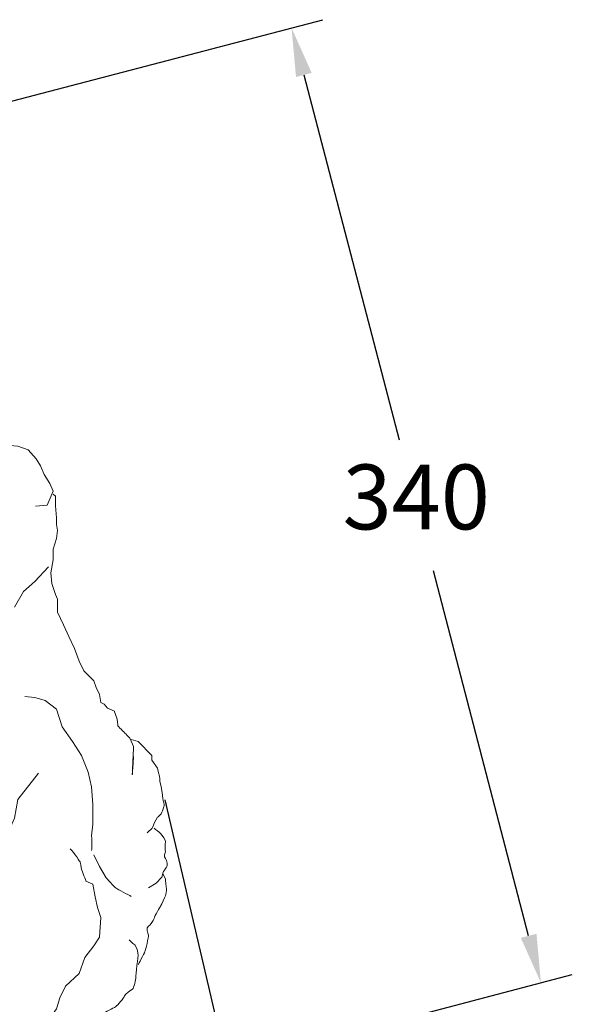
# Model space of a CAD drawing. Units: millimetres. Extents: x 0 to 1937, y 0 to 1366.
# Drawn here: x 596 to 767, y 808 to 1111 of the extents above; entities that cross this region are included whole.
import ezdxf

# ---------------------------------------------------------------- set-up
doc = ezdxf.new("R2010")
doc.units = ezdxf.units.MM
doc.layers.add('AV sys', color=7, linetype='Continuous', plot=False)
doc.layers.add('AV_dim', color=10, linetype='Continuous')
doc.styles.get("Standard").update_dxf_attribs({"font": 'arial.ttf'})
doc.dimstyles.new('ISO-25', dxfattribs={"dimtxt": 2.5, "dimasz": 2.5, "dimexe": 1.25, "dimexo": 0.625, "dimtad": 1, "dimtxsty": 'Standard', "dimcen": 2.5, "dimadec": 0, "dimazin": 0, "dimtfac": 1, "dimtmove": 0, "dimatfit": 3, "dimfxl": 1, "dimarcsym": 0})

# ---------------------------------------------------------------- blocks, each defined once
blk = doc.blocks.new('*D26')
at = {"layer": 'AV_dim', "color": 0, "lineweight": -2, "transparency": 16777216}
for p, q in [((641, 870.85), (681.95, 695.97)), ((329.32, 797.86), (370.27, 622.98)), ((665.06, 702.28), (555.88, 676.72)), ((382.6, 636.14), (491.78, 661.7))]:
    blk.add_line(p, q, dxfattribs=at)
at = {"layer": 'AV_dim', "color": 0, "transparency": 16777216}
for points in [[(664.49, 704.72), (665.63, 699.85), (679.67, 705.7)], [(382.03, 638.57), (383.17, 633.7), (367.99, 632.72)]]:
    blk.add_solid(points, dxfattribs=at)
at = {"layer": 'Defpoints', "color": 0, "transparency": 16777216}
for p in [(638.72, 880.58), (327.04, 807.6), (679.67, 705.7)]:
    blk.add_point(p, dxfattribs=at)
at = {"layer": 'AV_dim', "color": 0, "transparency": 16777216, "insert": (523.83, 669.21), "char_height": 20, "attachment_point": 5}
blk.add_mtext('320', dxfattribs=at)
blk = doc.blocks.new('*D27')
at = {"layer": 'AV_dim', "color": 0, "lineweight": -2, "transparency": 16777216}
for p, q in [((460.54, 1051.5), (689.77, 1111.39)), ((683.89, 1094.35), (713.29, 981.84)), ((753.25, 828.88), (723.85, 941.4)), ((537.49, 757), (766.72, 816.9))]:
    blk.add_line(p, q, dxfattribs=at)
at = {"layer": 'AV_dim', "color": 0, "transparency": 16777216}
for points in [[(686.3, 1094.99), (681.47, 1093.72), (680.09, 1108.87)], [(755.67, 829.51), (750.83, 828.25), (757.04, 814.37)]]:
    blk.add_solid(points, dxfattribs=at)
at = {"layer": 'Defpoints', "color": 0, "transparency": 16777216}
for p in [(450.87, 1048.97), (757.04, 814.37), (527.82, 754.47)]:
    blk.add_point(p, dxfattribs=at)
at = {"layer": 'AV_dim', "color": 0, "transparency": 16777216, "insert": (718.57, 961.62), "char_height": 20, "attachment_point": 5}
blk.add_mtext('340', dxfattribs=at)
blk = doc.blocks.new('WAR8_1')
at = {"layer": 'AV sys', "lineweight": 20}
for points in [[(681.98, 862.45), (677.78, 857.91), (674.28, 854.88), (671.48, 850.04)], [(678.83, 798.86), (672.53, 790.68), (671.48, 784.93), (667.29, 775.54)]]:
    blk.add_lwpolyline(points, dxfattribs=at)
for points, knots in [([(677.99, 881.15), (677.99, 881.15), (681.57, 881.45), (681.57, 881.45), (681.57, 881.45), (683.38, 885.77), (683.38, 885.77), (683.38, 885.77), (682.33, 888.19), (682.33, 888.19), (682.33, 888.19), (680.58, 890.92), (680.58, 890.92), (680.58, 890.92), (679.53, 893.64), (679.53, 893.64), (679.53, 893.64), (678.13, 895.76), (678.13, 895.76), (678.13, 895.76), (675.68, 898.49), (675.68, 898.49), (675.68, 898.49), (672.53, 899.7), (672.53, 899.7), (672.53, 899.7), (668.69, 900), (668.69, 900), (668.69, 900), (665.19, 899.7), (665.19, 899.7), (665.19, 899.7), (661.69, 899.1), (661.69, 899.1), (661.69, 899.1), (659.24, 899.4), (659.24, 899.4), (659.24, 899.4), (656.79, 901.82), (656.79, 901.82), (656.79, 901.82), (655.04, 904.54), (655.04, 904.54), (655.04, 904.54), (653.99, 906.97), (653.99, 906.97), (653.99, 906.97), (653.29, 909.99), (653.29, 909.99), (653.29, 909.99), (652.94, 913.02), (652.94, 913.02), (652.94, 913.02), (651.89, 915.14), (651.89, 915.14), (651.89, 915.14), (649.79, 916.36), (649.79, 916.36), (649.79, 916.36), (648.95, 917.84), (648.4, 917.87), (647.84, 917.9), (647, 919.08), (647, 919.08), (647, 919.08), (646.65, 921.5), (646.65, 921.5), (646.65, 921.5), (645.6, 923.32), (645.6, 923.32), (645.6, 923.32), (645.25, 925.14), (645.25, 925.14), (645.25, 925.14), (643.15, 926.05), (643.15, 926.05), (643.15, 926.05), (641.75, 927.56), (641.75, 927.56), (641.75, 927.56), (639.98, 929.49), (639.65, 929.98), (639.32, 930.47), (637.81, 930.95), (637.2, 931.2), (636.6, 931.43), (632.1, 931), (631.62, 931.1), (631.14, 931.2), (629.73, 932.34), (629.17, 932.61), (628.62, 932.89), (626.37, 934.43), (626.37, 934.43), (626.37, 934.43), (624.97, 935.94), (624.97, 935.94), (624.97, 935.94), (623.58, 937.76), (623.58, 937.76)], [0, 0, 0, 0, 1, 1, 1, 2, 2, 2, 3, 3, 3, 4, 4, 4, 5, 5, 5, 6, 6, 6, 7, 7, 7, 8, 8, 8, 9, 9, 9, 10, 10, 10, 11, 11, 11, 12, 12, 12, 13, 13, 13, 14, 14, 14, 15, 15, 15, 16, 16, 16, 17, 17, 17, 18, 18, 18, 19, 19, 19, 20, 20, 20, 21, 21, 21, 22, 22, 22, 23, 23, 23, 24, 24, 24, 25, 25, 25, 26, 26, 26, 27, 27, 27, 28, 28, 28, 29, 29, 29, 30, 30, 30, 31, 31, 31, 32, 32, 32, 33, 33, 33, 33]), ([(708.21, 804.01), (707.49, 792.14), (707.92, 801.87), (708.21, 807.03), (708.21, 807.03), (707.16, 809.46), (707.16, 809.46), (707.16, 809.46), (706.2, 810.55), (705.77, 810.97), (705.33, 811.4), (703.32, 813.4), (703.32, 813.4), (703.32, 813.4), (703.19, 815.69), (702.97, 816.12), (702.75, 816.55), (702.27, 817.94), (702.27, 817.94), (702.27, 817.94), (700.17, 818.85), (700.17, 818.85), (700.17, 818.85), (699.12, 820.06), (699.12, 820.06), (699.12, 820.06), (698.07, 820.66), (698.07, 820.66), (698.07, 820.66), (697.72, 823.09), (697.72, 823.09), (697.72, 823.09), (696.67, 825.2), (696.67, 825.2), (696.67, 825.2), (695.97, 827.33), (695.97, 827.33), (695.97, 827.33), (692.82, 830.35), (692.82, 830.35), (692.82, 830.35), (691.42, 833.38), (691.42, 833.38), (691.42, 833.38), (690.02, 837.32), (690.02, 837.32), (690.02, 837.32), (688.27, 840.95), (688.27, 840.95), (688.27, 840.95), (686.53, 844.59), (686.53, 844.59), (686.53, 844.59), (684.78, 848.52), (684.78, 848.52), (684.78, 848.52), (684.78, 852.46), (684.78, 852.46), (684.78, 852.46), (684.08, 853.97), (684.08, 853.97), (684.08, 853.97), (683.03, 857.31), (683.03, 857.31), (683.03, 857.31), (682.68, 860.64), (682.68, 860.64), (682.68, 860.64), (683.38, 864.57), (683.38, 864.57), (683.38, 864.57), (683.38, 867.9), (683.38, 867.9), (683.38, 867.9), (684.43, 871.23), (684.43, 871.23), (684.43, 871.23), (684.78, 873.66), (684.78, 873.66), (684.78, 873.66), (684.43, 875.47), (684.43, 875.47), (684.43, 875.47), (684.43, 877.59), (684.43, 877.59), (684.43, 877.59), (684.08, 881.23), (684.08, 881.23), (684.08, 881.23), (684.08, 884.26), (684.08, 884.26), (684.08, 884.26), (683.38, 884.86), (683.38, 884.86)], [0, 0, 0, 0, 1, 1, 1, 2, 2, 2, 3, 3, 3, 4, 4, 4, 5, 5, 5, 6, 6, 6, 7, 7, 7, 8, 8, 8, 9, 9, 9, 10, 10, 10, 11, 11, 11, 12, 12, 12, 13, 13, 13, 14, 14, 14, 15, 15, 15, 16, 16, 16, 17, 17, 17, 18, 18, 18, 19, 19, 19, 20, 20, 20, 21, 21, 21, 22, 22, 22, 23, 23, 23, 24, 24, 24, 25, 25, 25, 26, 26, 26, 27, 27, 27, 28, 28, 28, 29, 29, 29, 30, 30, 30, 31, 31, 31, 31]), ([(695.27, 774.94), (695.29, 775.76), (695.27, 779.48), (695.27, 779.48), (695.27, 779.48), (695.62, 783.11), (695.62, 783.11), (695.62, 783.11), (695.62, 789.17), (695.62, 789.17), (695.62, 789.17), (695.27, 794.62), (695.27, 794.62), (695.27, 794.62), (694.22, 799.16), (694.22, 799.16), (694.22, 799.16), (692.12, 804.31), (692.12, 804.31), (692.12, 804.31), (689.33, 808.55), (689.33, 808.55), (689.33, 808.55), (686.18, 813.09), (686.18, 813.09), (686.18, 813.09), (684.43, 818.54), (684.43, 818.54), (684.43, 818.54), (680.93, 821.27), (680.93, 821.27), (680.93, 821.27), (677.78, 822.18), (677.78, 822.18), (677.78, 822.18), (674.63, 822.48), (674.63, 822.48)], [0, 0, 0, 0, 1, 1, 1, 2, 2, 2, 3, 3, 3, 4, 4, 4, 5, 5, 5, 6, 6, 6, 7, 7, 7, 8, 8, 8, 9, 9, 9, 10, 10, 10, 11, 11, 11, 12, 12, 12, 12]), ([(712.41, 780.39), (712.41, 780.39), (712.86, 780.95), (713.46, 781.3), (714.07, 781.65), (714.51, 783.41), (714.51, 783.41), (714.51, 783.41), (715.56, 785.23), (715.56, 785.23), (715.56, 785.23), (716.86, 786.29), (716.96, 786.75), (717.06, 787.2), (717.49, 788.39), (717.66, 788.87), (717.83, 789.34), (717.39, 789.91), (717.31, 790.38), (717.23, 790.85), (717.06, 792.96), (716.96, 793.41), (716.86, 793.86), (716.23, 796.34), (716.26, 797.04), (716.29, 797.74), (715.56, 800.37), (715.56, 800.37), (715.56, 800.37), (713.81, 802.8), (713.81, 802.8), (713.81, 802.8), (713.81, 804.31), (713.81, 804.31), (713.81, 804.31), (709.62, 808.55), (709.62, 808.55), (709.62, 808.55), (707.51, 809.16), (707.51, 809.16)], [0, 0, 0, 0, 1, 1, 1, 2, 2, 2, 3, 3, 3, 4, 4, 4, 5, 5, 5, 6, 6, 6, 7, 7, 7, 8, 8, 8, 9, 9, 9, 10, 10, 10, 11, 11, 11, 12, 12, 12, 13, 13, 13, 13]), ([(714.51, 781.9), (714.98, 781.5), (716.26, 780.48), (716.61, 780.09), (716.96, 779.69), (718.15, 778.06), (718.01, 777.66), (717.87, 777.27), (717.95, 774.98), (718.01, 774.63), (718.06, 774.29), (717.32, 772.98), (718.01, 772.51), (718.7, 772.05), (718.71, 770.07), (718.36, 769.79), (718.01, 769.51), (717.31, 768.28), (717.31, 768.28), (717.31, 768.28), (716.96, 766.76), (716.96, 766.76), (716.96, 766.76), (715.21, 764.94), (715.21, 764.94), (715.21, 764.94), (712.76, 763.43), (712.76, 763.43)], [0, 0, 0, 0, 1, 1, 1, 2, 2, 2, 3, 3, 3, 4, 4, 4, 5, 5, 5, 6, 6, 6, 7, 7, 7, 8, 8, 8, 9, 9, 9, 9]), ([(688.63, 775.54), (689.86, 774.36), (691.77, 771.3), (691.77, 771.3), (691.77, 771.3), (691.99, 769.66), (692.12, 769.18), (692.26, 768.71), (693.52, 765.55), (693.52, 765.55), (693.52, 765.55), (695.62, 764.64), (695.62, 764.64), (695.62, 764.64), (696.32, 760.7), (696.32, 760.7), (696.32, 760.7), (697.02, 757.37), (697.02, 757.37), (697.02, 757.37), (698.07, 754.34), (698.07, 754.34), (698.07, 754.34), (697.72, 748.29), (697.72, 748.29), (697.72, 748.29), (695.97, 745.56), (695.97, 745.56), (695.97, 745.56), (693.17, 741.93), (693.17, 741.93), (693.17, 741.93), (691.42, 737.09), (691.42, 737.09), (691.42, 737.09), (687.23, 733.15), (687.23, 733.15), (687.23, 733.15), (685.48, 729.51), (685.48, 729.51), (685.48, 729.51), (684.43, 726.18), (684.43, 726.18), (684.43, 726.18), (679.88, 719.82), (679.88, 719.82), (679.88, 719.82), (678.13, 716.19), (678.13, 716.19)], [0, 0, 0, 0, 1, 1, 1, 2, 2, 2, 3, 3, 3, 4, 4, 4, 5, 5, 5, 6, 6, 6, 7, 7, 7, 8, 8, 8, 9, 9, 9, 10, 10, 10, 11, 11, 11, 12, 12, 12, 13, 13, 13, 14, 14, 14, 15, 15, 15, 16, 16, 16, 16]), ([(707.51, 760.83), (706.5, 761.28), (703.37, 762.96), (702.83, 763.31), (702.3, 763.67), (699.76, 766.55), (699.76, 766.55), (699.76, 766.55), (697.71, 770.07), (697.71, 770.07), (697.71, 770.07), (695.99, 773.68), (695.99, 773.68)], [0, 0, 0, 0, 1, 1, 1, 2, 2, 2, 3, 3, 3, 4, 4, 4, 4]), ([(709.61, 739.81), (709.61, 739.81), (711.5, 743.15), (711.71, 743.75), (711.92, 744.34), (712.89, 748.27), (712.76, 748.89), (712.64, 749.52), (711.96, 751.21), (712.76, 751.62), (713.56, 752.03), (714.36, 753.37), (714.51, 754.04), (714.66, 754.71), (716.41, 757.62), (716.61, 757.98), (716.81, 758.34), (717.82, 760.59), (718.01, 761.01), (718.19, 761.42), (718.5, 762.71), (718.36, 763.13), (718.22, 763.54), (718.01, 766.16), (718.01, 766.16), (718.01, 766.16), (717.31, 767.67), (717.31, 767.67)], [0, 0, 0, 0, 1, 1, 1, 2, 2, 2, 3, 3, 3, 4, 4, 4, 5, 5, 5, 6, 6, 6, 7, 7, 7, 8, 8, 8, 9, 9, 9, 9]), ([(688.63, 718.31), (688.63, 718.31), (690.37, 719.22), (690.37, 719.22), (690.37, 719.22), (692.82, 720.73), (692.82, 720.73), (692.82, 720.73), (694.97, 722.88), (695.62, 722.85), (696.27, 722.82), (698.22, 724.27), (698.77, 724.67), (699.31, 725.07), (701.92, 726.4), (702.62, 726.79), (703.31, 727.18), (705.25, 729.65), (705.42, 730.12), (705.58, 730.59), (707.42, 732.12), (707.86, 732.24), (708.31, 732.36), (708.93, 735.38), (708.91, 735.87), (708.9, 736.36), (709.61, 742.84), (709.61, 742.84), (709.61, 742.84), (709.3, 745.36), (708.56, 745.86), (707.83, 746.37), (707.1, 747.04), (706.82, 747.38)], [0, 0, 0, 0, 1, 1, 1, 2, 2, 2, 3, 3, 3, 4, 4, 4, 5, 5, 5, 6, 6, 6, 7, 7, 7, 8, 8, 8, 9, 9, 9, 10, 10, 10, 11, 11, 11, 11])]:
    blk.add_open_spline(points, degree=3, knots=knots, dxfattribs=at)

msp = doc.modelspace()

# ---------------------------------------------------------------- block references
at = {"layer": 'AV sys'}
msp.add_blockref('WAR8_1', (-76.85, 80.21), dxfattribs=at)

# ---------------------------------------------------------------- dimensions: what is measured, and where the dimension line sits
at = {"layer": 'AV_dim'}
for p1, p2, distance, text, picture, middle in [((450.87, 1048.97), (527.82, 754.47), 236.92, '340', '*D27', (718.57, 961.62)), ((327.04, 807.6), (638.72, 880.58), -179.61, '320', '*D26', (523.83, 669.21))]:
    dim = msp.add_aligned_dim(p1=p1, p2=p2, distance=distance, text=text, dimstyle='ISO-25', override={"dimtxt": 20, "dimasz": 15, "dimexe": 10, "dimexo": 10, "dimgap": 10, "dimtih": 1, "dimtoh": 1, "dimdec": 1, "dimzin": 0, "dimadec": 1, "dimtdec": 1, "dimtzin": 0}, dxfattribs=at)
    dim.commit()
    dim.dimension.update_dxf_attribs({"geometry": picture, "text_midpoint": middle})

doc.saveas('drawing.dxf')
